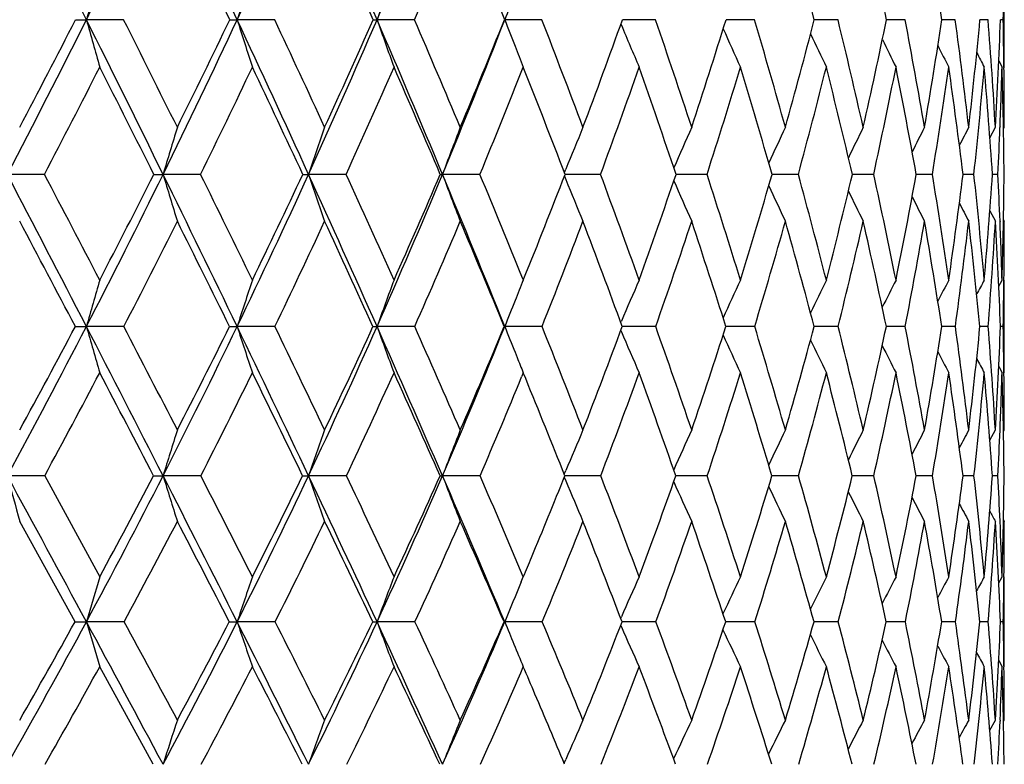
# Model space of a CAD drawing. Units: inches. Extents: x 0 to 11, y 0 to 8.5.
# Drawn here: x 8 to 8.2, y 5.2 to 5.3 of the extents above; entities that cross this region are included whole.
import ezdxf

# ---------------------------------------------------------------- set-up
doc = ezdxf.new("R2010")
doc.units = ezdxf.units.IN
doc.header["$LTSCALE"] = 0.605
doc.header["$MEASUREMENT"] = 0
doc.layers.get('0').update_dxf_attribs({"linetype": 'CONTINUOUS'})

msp = doc.modelspace()

# ---------------------------------------------------------------- linework, layer by layer
at = {"color": 7, "linetype": 'CONTINUOUS'}
for p, q in [((8.2174849766, 5.3375580221), (8.2174849766, 5.3574492379)), ((8.0229413793, 5.3474943413), (8.0252143508, 5.3474926336)), ((8.0330103064, 5.3474943413), (8.0252143508, 5.3474926336)), ((8.0552446044, 5.3474943413), (8.0567912818, 5.3474926336)), ((8.0646528399, 5.3474943413), (8.0567912818, 5.3474926336)), ((8.093943781, 5.3474943413), (8.086087816, 5.3474926336)), ((8.1206178664, 5.3474943413), (8.1128386392, 5.3474926336)), ((8.1371720817, 5.3466032093), (8.1372655339, 5.3463792963)), ((8.1444335315, 5.3474943413), (8.1374908682, 5.3474926625)), ((8.1651750979, 5.3474943413), (8.159190142, 5.3474927245)), ((8.1826547268, 5.3474943413), (8.1776822797, 5.3474928259)), ((8.1967141199, 5.3474943413), (8.1927992048, 5.3474929785)), ((8.2072259533, 5.3474943413), (8.2044039941, 5.3474932017)), ((8.2140950301, 5.3474943413), (8.2123916476, 5.3474935276)), ((8.2172591429, 5.3474943413), (8.2166896352, 5.3474940115)), ((8.2163326646, 5.3388638322), (8.217017754, 5.3375580221)), ((8.2174138249, 5.3375628577), (8.2174155577, 5.337420926)), ((8.2144650934, 5.3227608954), (8.2156171446, 5.3249525)), ((8.2165871535, 5.3250266676), (8.2165825865, 5.3249127418)), ((8.2173155732, 5.3246321418), (8.2174849766, 5.3249525)), ((8.0164179186, 5.3151042045), (8.0086590128, 5.3151022405)), ((8.0393374323, 5.3151042045), (8.0412700406, 5.3151022405)), ((8.049128676, 5.3151042045), (8.0412700406, 5.3151022405)), ((8.0796284303, 5.3151042045), (8.0717412343, 5.3151022405)), ((8.107640971, 5.3151042045), (8.099796642, 5.3151022405)), ((8.1253367968, 5.3154824462), (8.1256306489, 5.3162050789)), ((8.1260416364, 5.3151022742), (8.1254815717, 5.3151022471)), ((8.1329126121, 5.3151042045), (8.1260416364, 5.3151022742)), ((8.1552144897, 5.3151042045), (8.1487153305, 5.3151022895)), ((8.1743446347, 5.3151042045), (8.1688362218, 5.315102374)), ((8.1901298014, 5.3151042045), (8.1856620297, 5.3151025121)), ((8.1994999645, 5.3151028632), (8.1990403741, 5.315102722)), ((8.2024270369, 5.3151042045), (8.1994999645, 5.3151028632)), ((8.2111249755, 5.3151042045), (8.2088500691, 5.3151030336)), ((8.2155183162, 5.3151037969), (8.2150022572, 5.3151034978)), ((8.2161448475, 5.3151042045), (8.2155183162, 5.3151037969)), ((8.1253356007, 5.3147246639), (8.125629988, 5.3140013326)), ((8.2144625366, 5.3074642467), (8.2156171446, 5.3052780097)), ((8.2165846398, 5.3053182613), (8.2165894813, 5.3052018886)), ((8.2173145191, 5.3055983974), (8.2174849766, 5.3052780097)), ((8.1166339719, 5.2932076939), (8.116731676, 5.2929671078)), ((8.116731676, 5.2929671078), (8.1168676797, 5.2933026047)), ((8.2163275867, 5.2916760567), (8.217017754, 5.2929671078)), ((8.2163276789, 5.2916760072), (8.217017754, 5.2929671078)), ((8.2174849766, 5.2735442995), (8.2174849766, 5.2929671078)), ((8.1371545025, 5.2840682689), (8.137266006, 5.2843294932)), ((8.0228948481, 5.2832427813), (8.0252141709, 5.2832406202)), ((8.0330559739, 5.2832427813), (8.0252141709, 5.2832406202)), ((8.0646954206, 5.2832427813), (8.0567910761, 5.2832406202)), ((8.0939828892, 5.2832427813), (8.0860875863, 5.2832406202)), ((8.1127433777, 5.2832427813), (8.1128383877, 5.2832406202)), ((8.1206531481, 5.2832427813), (8.1128383877, 5.2832406202)), ((8.1371528361, 5.2824168791), (8.1372651813, 5.2821541271)), ((8.144464667, 5.2832427813), (8.1374584346, 5.2832406283)), ((8.1652018054, 5.2832427813), (8.1591618832, 5.2832406805)), ((8.1826767643, 5.2832427813), (8.1776586525, 5.2832407883)), ((8.1967312879, 5.2832427813), (8.1927804274, 5.2832409686)), ((8.2072380963, 5.2832427813), (8.204390233, 5.2832412488)), ((8.2141020382, 5.2832427813), (8.2123830294, 5.2832416753)), ((8.2172609525, 5.2832427813), (8.2166862231, 5.2832423281)), ((8.1149960519, 5.2778309871), (8.1154291809, 5.2767559004)), ((8.2163253307, 5.2748322445), (8.217017754, 5.2735442995)), ((8.116731676, 5.2735442995), (8.1163745475, 5.2726720586)), ((8.1172319971, 5.2723202042), (8.116731676, 5.2735442995)), ((8.2144535865, 5.2594103966), (8.2156171446, 5.2615661564)), ((8.2173123692, 5.2612482379), (8.2174849766, 5.2615661564)), ((8.0164725666, 5.2519828914), (8.0086595811, 5.2519801891)), ((8.0164725666, 5.2519828914), (8.0279993138, 5.2308259843)), ((8.0491799752, 5.2519828914), (8.0412706999, 5.2519801891)), ((8.079675916, 5.2519828914), (8.0717419785, 5.2519801891)), ((8.1076842131, 5.2519828914), (8.0997974645, 5.2519801891)), ((8.1253145904, 5.2516653356), (8.1256306771, 5.2509098418)), ((8.1253161543, 5.2522985328), (8.1256316334, 5.253053247)), ((8.1329512191, 5.2519828914), (8.1254422536, 5.2519801918)), ((8.155248112, 5.2519828914), (8.1486798512, 5.251980235)), ((8.1743729677, 5.2519828914), (8.1688059906, 5.2519803388)), ((8.1901525886, 5.2519828914), (8.1856373262, 5.2519805194)), ((8.1995104482, 5.2519810091), (8.1990214261, 5.2519808033)), ((8.2024440719, 5.2519828914), (8.1995104482, 5.2519810091)), ((8.2111361041, 5.2519828914), (8.2088370464, 5.251981234)), ((8.2161499688, 5.2519828914), (8.214995256, 5.2519818857)), ((8.0228297483, 5.2213965658), (8.0112349766, 5.2424269859)), ((8.2173109485, 5.2427451164), (8.2174849766, 5.2424269859)), ((8.1162979585, 5.2297856518), (8.116731676, 5.2308259843)), ((8.2163182764, 5.2295561826), (8.217017754, 5.2308259843)), ((8.2163183675, 5.2295561323), (8.217017754, 5.2308259843)), ((8.2174178309, 5.2308217553), (8.2174161668, 5.2306643238)), ((8.2174849766, 5.211994988), (8.2174849766, 5.2308259843)), ((8.1371287138, 5.2221364234), (8.137266351, 5.2224489548)), ((8.0331198523, 5.2213965658), (8.0252142602, 5.2213930943)), ((8.0647549799, 5.2213965658), (8.0567911783, 5.2213930943)), ((8.09403759, 5.2213965658), (8.0860877003, 5.2213930943)), ((8.1126923234, 5.2213965658), (8.1128385126, 5.2213930943)), ((8.120702495, 5.2213965658), (8.1128385126, 5.2213930943)), ((8.1371262082, 5.22065534), (8.1372651644, 5.2203402972)), ((8.1445082131, 5.2213965658), (8.1374130529, 5.221393134)), ((8.1594235145, 5.2213933046), (8.1591221104, 5.2213932522)), ((8.1594235146, 5.2213933052), (8.1591221418, 5.2213932439)), ((8.1652391563, 5.2213965658), (8.1594235146, 5.2213933052)), ((8.1827075819, 5.2213965658), (8.1776254436, 5.2213934366)), ((8.196755293, 5.2213965658), (8.1927540513, 5.2213937374)), ((8.2072550715, 5.2213965658), (8.2043709221, 5.2213941881)), ((8.2141118297, 5.2213965658), (8.2123709374, 5.2213948584)), ((8.2172634718, 5.2213965658), (8.2166814336, 5.2213958693)), ((8.0392097061, 5.1915516459), (8.0279993138, 5.211994988)), ((8.2163149229, 5.2132621383), (8.217017754, 5.211994988)), ((8.2174170669, 5.2121654584), (8.2174190316, 5.2119992424)), ((8.2144370276, 5.198700275), (8.2156171446, 5.200814737)), ((8.2166014982, 5.2007732645), (8.2165922084, 5.2005527709)), ((8.2173077421, 5.200499028), (8.2174849766, 5.200814737)), ((8.1252858295, 5.1917871974), (8.1256310788, 5.1925849664))]:
    msp.add_line(p, q, dxfattribs=at)
for centre, radius, start, end in [((2.9808564167, 2.8257153384), 5.6395840001, 26.561401185, 26.9350978972), ((6.1839639606, 6.2678923738), 2.0584797015, 333.4405616374, 334.4582146783), ((4.3243028135, 3.6039148023), 4.119652148, 25.0389474187, 25.5442087784), ((6.3926561415, 6.1247750434), 1.8367127456, 334.9637142613, 336.0895225151), ((5.1376286951, 4.0792984816), 3.2096304452, 23.2735549521, 23.9133953948), ((6.5635927671, 6.0022391004), 1.6573123151, 336.7299578031, 337.9604813975), ((5.6824340833, 4.401551675), 2.6080012659, 21.2665506908, 22.0429676541), ((4.2846951897, 3.5459865341), 4.1788124232, 25.5377200087, 25.8849276685), ((5.1252385463, 4.0422239125), 3.2350556136, 23.7957212448, 24.2381143886), ((6.5942310057, 5.9907125197), 1.6318296582, 336.7857853671, 337.6546669164), ((6.5910159218, 4.9387654382), 1.6384659284, 14.4454587007, 15.2709225844), ((6.7573007588, 5.0534767774), 1.4652995743, 11.5751795505, 12.4873717047), ((6.8820916377, 5.148908784), 1.3371412203, 8.5408796923, 9.5308300933), ((9.5490076702, 4.9266400188), 1.5808424981, 164.1857978085, 164.5605147411), ((9.4193902266, 4.9171998403), 1.4289253908, 162.055341099, 162.4744931991), ((9.3347232287, 4.9073119218), 1.3239522095, 160.1234220616, 160.5809467817), ((7.0771834191, 5.3701500544), 1.14030081, 358.8615616608, 359.3615772279), ((9.2830270627, 4.8957023291), 1.2543745157, 158.6453326655, 158.889253891), ((6.2060695715, 6.256865613), 2.0337765226, 332.4151698253, 333.4399735438), ((6.1983483658, 6.2807292577), 2.0494065176, 332.2012345715, 332.9113613463), ((3.2204218473, 2.9456162835), 5.3716888408, 26.1744907426, 26.5600912191), ((9.3121335586, 5.702896171), 1.3350927765, 195.4383511209, 195.8811334176), ((3.4407420461, 3.0419227586), 5.1385394907, 26.3782709929, 26.6591713902), ((6.4111974592, 6.1161352162), 1.816257264, 333.8300647719, 334.9631303004), ((6.4079100796, 6.1364029867), 1.8264960683, 333.6235993207, 334.4102356207), ((4.51092902, 3.6912363719), 3.9136075409, 24.5147907306, 25.0370659468), ((9.2077037371, 5.7109095114), 1.2069263882, 197.5242482998, 198.0195042843), ((4.6444674669, 3.7464084815), 3.7763929769, 24.7085796854, 25.0856280593), ((6.5803210708, 5.9950650335), 1.6391105831, 335.4909834781, 336.7293183827), ((6.5807634508, 6.0124711597), 1.6449220491, 335.2938694707, 336.1552127315), ((8.0861510701, 5.5677469449), 0.2202543204, 269.7737783959, 269.9835454052), ((5.2909509534, 4.1453899159), 3.0426700486, 22.6087395229, 23.2710585584), ((9.1408607539, 5.7193029179), 1.1183867122, 199.4176905726, 199.9582503887), ((5.3831443871, 4.1819525954), 2.9507492125, 22.7902816494, 23.2658854367), ((6.7201349627, 5.8894441266), 1.4944346595, 337.3984370058, 338.7371843592), ((6.7238853607, 5.9045371711), 1.4964373234, 337.2127965026, 338.145798328), ((9.10063108, 5.7288339103), 1.0588461056, 201.1092837142, 201.4310626349), ((5.8813063073, 4.4788597093), 2.4018830909, 20.625748254, 21.2013993589), ((6.8417601175, 5.8094458722), 1.3756152668, 339.3779893307, 340.377926106), ((9.0697080172, 5.7356683251), 1.0104429388, 202.6602376234, 203.2033611702), ((6.2369774231, 4.6945156337), 2.0161274757, 18.221835238, 18.8975939847), ((6.9372533395, 5.7247512466), 1.2788485012, 341.7825631179, 342.8426221719), ((6.4996259338, 4.8583955757), 1.7358777666, 15.591261086, 16.3652010342), ((7.0121219331, 5.6483926773), 1.203773889, 344.4137612898, 345.5247066017), ((6.6968106033, 4.9874404024), 1.5288464926, 12.7538269791, 13.6215062435), ((7.0673153271, 5.5784875047), 1.1489440237, 347.2517380881, 348.4017365905), ((6.8450200031, 5.0923020928), 1.3755726332, 9.7372311581, 10.6912820588), ((7.1031472172, 5.513189822), 1.1136524849, 350.2687492572, 351.443441704), ((6.9546564695, 5.1802067555), 1.2636911997, 6.5772102592, 7.6071517639), ((7.1193780521, 5.4505855683), 1.0978645499, 353.4290179658, 354.6118970498), ((7.0325454722, 5.2563891199), 1.1850567578, 3.3167924084, 4.4091561505), ((7.1152259252, 5.3886031856), 1.1022305773, 356.6894897598, 357.8625981534), ((7.074877056, 5.3247178624), 1.1426091198, 0.6441207298, 1.1421951122), ((9.0522603258, 5.7431935519), 0.9781161248, 203.9848539552, 204.5011189681), ((9.0415372793, 5.7498784215), 0.954932426, 205.1183495179, 205.5805550363), ((9.0931638835, 5.7259081998), 1.0508262066, 201.4313327955, 201.6888855519), ((9.0352432741, 5.7555277061), 0.9386411602, 206.0476464568, 206.4420417485), ((9.03143036, 5.7597829169), 0.9272781806, 206.7748732704, 207.0866770886), ((9.0295541929, 5.7627615458), 0.9203756161, 207.3033186461, 207.5155366359), ((6.2516105088, 6.2395832275), 1.992286791, 332.3525956166, 333.0791815849), ((3.1150764331, 2.8426742283), 5.5101049333, 26.6608418263, 26.9224017936), ((6.4516110614, 6.1006721792), 1.7802189674, 333.814674173, 334.617253869), ((4.4743153662, 3.6361195189), 3.968860289, 25.0266333192, 25.3848969376), ((6.6169053054, 5.980921512), 1.6071314903, 335.5254345548, 336.4019470747), ((5.2831371356, 4.1113779563), 3.0626769827, 23.1432137944, 23.6008227113), ((6.7537657305, 5.876304446), 1.4655797071, 337.4853086555, 338.4323494302), ((5.8185729774, 4.4289944929), 2.4712387765, 21.012341751, 21.5710734689), ((6.8662265069, 5.7838822738), 1.3506467218, 339.6913802761, 340.7037723255), ((6.1963551027, 4.6565420459), 2.0604409805, 18.6400634104, 19.3003116278), ((6.9568503214, 5.7013337271), 1.2590670848, 342.1360095662, 343.2064037127), ((6.4732418056, 4.8276795197), 1.7642632931, 16.0381063369, 16.7983144281), ((7.0271783715, 5.6266651558), 1.1887222811, 344.8054524813, 345.9240250572), ((6.6802282415, 4.9613106491), 1.5464481516, 13.2251473199, 14.0812589945), ((7.0779954953, 5.5580223384), 1.1383549247, 347.6786749559, 348.8330060846), ((6.835592308, 5.0691002532), 1.3854635261, 10.2277128729, 11.1727318964), ((7.1094781233, 5.4935601048), 1.107422158, 350.7266189535, 351.9018324013), ((6.9507437153, 5.1588348674), 1.2677744071, 7.0804418027, 8.104207936), ((7.1212589187, 5.4313427957), 1.0960471851, 353.9121885602, 355.0914061457), ((7.0331136625, 5.2360753333), 1.1845278557, 3.8254792636, 4.9147568793), ((7.1063882922, 5.3694482251), 1.1110872092, 357.7086890433, 358.355282119), ((7.0876906972, 5.3050300765), 1.12979541, 0.5109001687, 1.6498310724), ((7.0926586465, 5.3249243462), 1.1248263304, 0.0014340841, 0.6365568423), ((9.4815346885, 4.8835274336), 1.5035355234, 162.9269105502, 163.3191733308), ((9.3771733725, 4.8734838827), 1.3781073403, 160.8768014493, 161.3096894066), ((9.3086084865, 4.863160714), 1.2905336954, 159.0330060288, 159.5006114145), ((9.2621134305, 4.8534401), 1.2270878351, 157.4026155499, 157.8443143186), ((9.2322879986, 4.843753583), 1.1826115631, 155.9900579701, 156.4397966593), ((9.2122714171, 4.8351894883), 1.1501318189, 154.7966579852, 155.206919825), ((9.1993867401, 4.8277521963), 1.1270489016, 153.8225694436, 154.1820826574), ((9.1907134429, 4.8220072437), 1.1103739964, 153.0668105944, 153.3638096469), ((9.1858056837, 4.8176088487), 1.0997884635, 152.5283144284, 152.7494730568), ((7.1231554584, 5.3687965808), 1.0943073955, 357.187643771, 357.7017123504), ((1.0576451401, 1.6831541252), 7.842680726, 27.3250325233, 27.5873484779), ((1.5243329048, 1.9045624901), 7.3334141171, 27.5194750726, 27.7146713251), ((6.4417690074, 6.1011546475), 1.7822126534, 332.6818012536, 333.8288362867), ((6.4381477338, 6.1212251183), 1.7926626504, 332.4820356636, 333.2769748436), ((3.4933127435, 3.0799039404), 5.0675464494, 25.772159999, 26.1728715887), ((9.2231656135, 5.669253824), 1.2338154195, 196.6806923833, 197.1575502774), ((3.7165460411, 3.1784705004), 4.8307841883, 25.9580466431, 26.2504296966), ((6.6077251108, 5.9826118456), 1.6090097211, 334.2363760394, 335.4896627808), ((6.6077308233, 5.9998912732), 1.615164557, 334.0440922912, 334.914289556), ((8.0717813506, 5.70427252), 0.3891702816, 269.8178717784, 269.9940938564), ((4.7212738412, 3.7873244736), 3.6823547706, 23.9687930434, 24.5124851488), ((9.1431391521, 5.6775456811), 1.1310432114, 198.6901755694, 199.2163765641), ((4.8559384543, 3.8434728894), 3.5437093263, 24.1441066998, 24.5369454296), ((6.7460223125, 5.8787087666), 1.4664096466, 336.0416677441, 337.3969460968), ((6.7492459024, 5.8937144824), 1.4688637212, 335.8587327713, 336.8015575486), ((8.099827147, 5.3737543257), 0.0586520932, 269.530156566, 269.9702003934), ((5.4622421472, 4.2168862712), 2.8570565321, 21.9152854628, 22.6057023479), ((9.0920299155, 5.6860683882), 1.0593123958, 200.4992566943, 201.0676128988), ((5.5541961753, 4.2535830841), 2.7653042172, 22.0832296592, 22.5736914373), ((6.8667444245, 5.7998758193), 1.3488604758, 337.9412925865, 338.9370498465), ((6.0250746237, 4.5327314085), 2.248352325, 19.7629933252, 20.3635721104), ((6.9634678238, 5.7159431573), 1.2511934345, 340.2413941368, 341.3149822392), ((6.3597512772, 4.7346974107), 1.8869446716, 17.209058155, 17.9140998691), ((7.0404919155, 5.6402834592), 1.1742672463, 342.796114335, 343.923474287), ((6.6056626673, 4.8877561372), 1.6258503884, 14.4319623674, 15.2389935193), ((7.0988583443, 5.5711348177), 1.1165548488, 345.5739427338, 346.7438948776), ((6.7889742348, 5.0080841338), 1.4343982172, 11.4555709843, 12.3592726893), ((7.1388175852, 5.5068307998), 1.0774191028, 348.5509602194, 349.7496314326), ((6.9253674009, 5.1058855528), 1.2940841387, 8.3121922067, 9.3040248571), ((7.1600927242, 5.4456244948), 1.0568480108, 351.6948048273, 352.9058830696), ((7.0247566983, 5.1880995938), 1.1931470406, 5.0423196729, 6.1104291543), ((7.1618906918, 5.3856006505), 1.0554684946, 354.96493876, 356.1702712327), ((7.0835803147, 5.2592884209), 1.1339390735, 2.3264381585, 2.821405243), ((7.1428469955, 5.3245864235), 1.0746360312, 358.3139269592, 359.4944351779), ((9.0587480432, 5.6941837266), 1.0075951358, 202.167566842, 202.7042325233), ((9.0384524421, 5.7022132643), 0.9712630326, 203.5754295389, 204.1219076943), ((9.0257977515, 5.7093953568), 0.9449413012, 204.8210843548, 205.319400828), ((9.0184210246, 5.7156688045), 0.9263502235, 205.8601314303, 206.2966675668), ((9.0143294694, 5.720783233), 0.9135174424, 206.6943946722, 207.0547069097), ((9.011993846, 5.7244431412), 0.9049002779, 207.3265576374, 207.5948859351), ((0.7747026285, 1.4619872479), 8.1937954761, 27.7982513541, 27.9725763276), ((6.4822828828, 6.0855047019), 1.7460015376, 332.6461045847, 333.457287649), ((3.4078126644, 2.9891075337), 5.1827864333, 26.2727739169, 26.544757064), ((6.6444983609, 5.968280269), 1.5767802789, 334.2494846693, 335.1351970064), ((4.6966384724, 3.7393684976), 3.7237315217, 24.4943860252, 24.8675222236), ((6.779921535, 5.8653821692), 1.4372346745, 336.1062853311, 337.0635685161), ((5.4625772898, 4.1875309192), 2.8677455916, 22.4626606946, 22.9398827966), ((6.8923456289, 5.7741336151), 1.3227672404, 338.2159712739, 339.2402250105), ((5.968448742, 4.4860269774), 2.3108777586, 20.1808177826, 20.7639933487), ((6.9841612213, 5.6924440538), 1.2303453855, 340.5739118429, 341.6584562147), ((6.3241193346, 4.6991163408), 1.9257692547, 17.657185484, 18.34653077), ((7.0567850419, 5.6185289946), 1.1580175155, 343.1699008548, 344.3056056301), ((6.5835051205, 4.8588731202), 1.6496716901, 14.9066479976, 15.700108033), ((7.1109128074, 5.5507267936), 1.1046382558, 345.986751477, 347.1618151818), ((6.7760731522, 4.9833562645), 1.4480995912, 11.951855804, 12.84453267), ((7.1466605333, 5.4873708322), 1.0697274657, 348.9992127666, 350.1991821693), ((6.9192205012, 5.0837386139), 1.3005628628, 8.8239162804, 9.8076558135), ((7.1636265556, 5.4266915456), 1.0534242241, 352.1735003173, 353.3816050236), ((7.0238256902, 5.1674936678), 1.1941802745, 5.5622793792, 6.6255347407), ((7.1608871662, 5.3667298261), 1.0565186478, 355.4677112582, 356.6655410807), ((7.0969916927, 5.2399619071), 1.1205307203, 2.2136193233, 3.3416839509), ((7.104918202, 5.2601634593), 1.1125832521, 1.6895661786, 2.3200215352), ((7.1296408762, 5.3052677756), 1.0878441004, 359.352386524, 0.0005390198), ((9.5576685109, 4.8496901249), 1.5926023786, 163.8391425923, 164.2031284387), ((9.4284595405, 4.8395366485), 1.4416475266, 161.6680152586, 162.0747695238), ((9.3442496315, 4.8289016009), 1.3376829506, 159.7011142722, 160.1446758417), ((9.2821871384, 4.8208319154), 1.2574569872, 157.946742621, 158.1581033273), ((9.251165766, 4.8082356823), 1.2113785567, 156.4125319084, 156.8575689028), ((9.2268547478, 4.7987524889), 1.1737522165, 155.0987676024, 155.5237718353), ((9.2109412522, 4.7903927919), 1.1467308403, 154.0066371925, 154.387200161), ((9.2008113525, 4.783369405), 1.1277202924, 153.1354361882, 153.460269669), ((9.1940209607, 4.7782057368), 1.1142023116, 152.4837662902, 152.7407666087), ((9.1902724934, 4.7745951643), 1.1059889024, 152.0503526903, 152.2254051004), ((7.1497351704, 5.3050645508), 1.0677487931, 358.8289545662, 359.3511035628), ((9.292623151, 4.8166550749), 1.2686978201, 158.1583599278, 158.4220146588), ((6.4839372068, 6.0794412028), 1.7347824208, 331.5114849987, 332.6798014325), ((6.4822685039, 6.0979725189), 1.7427891662, 331.3195609948, 332.1287617936), ((1.4989658492, 1.9113610615), 7.3458484135, 27.049678086, 27.3237845349), ((9.2454627189, 5.6284930964), 1.2681505397, 195.7981281133, 196.2539287442), ((1.8644712881, 2.0815857245), 6.9499672614, 27.2293385519, 27.4304950871), ((6.645427126, 5.964480465), 1.5671745039, 332.9582239702, 334.2342370345), ((6.6464434495, 5.9807979042), 1.5719990737, 332.7723670589, 333.6573998807), ((8.0567593123, 5.844809182), 0.5615685627, 269.8410118342, 270.0032408018), ((3.7956678709, 3.2260709943), 4.7317140488, 25.350557699, 25.7701527245), ((9.1491885867, 5.6366365975), 1.1481380744, 197.926649826, 198.4359566752), ((3.9718286299, 3.3025242462), 4.5469555179, 25.5213216378, 25.8243848431), ((6.7810926367, 5.8631891218), 1.4280588514, 334.6593094288, 336.0393168395), ((6.7845921906, 5.8776353063), 1.4300316062, 334.4811470548, 335.4397481912), ((8.0860805254, 5.4462064584), 0.1629658384, 269.7049175567, 270.0024824698), ((4.9523866323, 3.8902577155), 3.4293560681, 23.3956481453, 23.9659535434), ((9.0882517585, 5.6451663383), 1.0655154872, 199.8568884591, 200.4122276237), ((5.0598349367, 3.9346263143), 3.3203644639, 23.5554753003, 23.9641646403), ((6.8947186238, 5.7730536414), 1.3129099569, 336.6164501437, 338.094654542), ((6.9006109079, 5.7859107991), 1.3122272137, 336.4478420797, 337.4763486564), ((9.0518997733, 5.6546556891), 1.0098442648, 201.579656579, 201.9100980003), ((5.7238292054, 4.3221410841), 2.5823403115, 21.3330287762, 21.8502766233), ((6.9969507786, 5.7036798321), 1.2155348579, 338.6712030075, 339.764081942), ((9.024985575, 5.6618685771), 0.9655208754, 203.1583837295, 203.7152506496), ((6.1686035183, 4.5840479627), 2.0959247776, 18.8598890185, 19.4872622208), ((7.075071546, 5.6293310923), 1.1379940148, 341.1452895834, 342.2946881201), ((6.4833707814, 4.772736219), 1.7576042055, 16.1482040086, 16.8852537938), ((7.1357097871, 5.5613936866), 1.0784370194, 343.8579063981, 345.0532983757), ((6.7131120761, 4.9151661348), 1.5149590062, 13.2177850765, 14.0613940795), ((7.1790320133, 5.4984035935), 1.036330419, 346.7891826238, 348.0172047024), ((6.8828917682, 5.0268839613), 1.3386164978, 10.0971046132, 11.0409355294), ((7.20470816, 5.4388030703), 1.0117132614, 349.9105801042, 351.1551551288), ((7.0077278255, 5.1176989813), 1.2108796965, 6.8235511999, 7.8577244682), ((7.2119209698, 5.3808547714), 1.0052126821, 353.1846477848, 354.4274657664), ((7.0971231366, 5.1942793109), 1.1205161157, 3.4426751867, 4.5537959658), ((7.1993125227, 5.3225547902), 1.0181329471, 356.565787868, 357.7871531885), ((7.1469459152, 5.261266181), 1.0705406345, 0.657412345, 1.1762794089), ((9.0101912118, 5.6695778555), 0.9358936803, 204.5025722656, 205.0343060004), ((9.0015149342, 5.6764423534), 0.914806884, 205.6546905911, 206.1305985658), ((8.99678056, 5.6822623643), 0.9001259806, 206.5989191002, 207.0049595154), ((8.9942131717, 5.686718736), 0.8900663888, 207.3378438631, 207.6588680612), ((9.0451126633, 5.6519279168), 1.0025295105, 201.9764464971, 202.1745138906), ((8.9931314985, 5.6898334326), 0.8839995151, 207.87514105, 208.0937444131), ((6.5182898046, 6.0667744808), 1.7054140033, 331.4602970194, 332.2817071077), ((1.2839730309, 1.7298311991), 7.6183851991, 27.5370828134, 27.7201105454), ((6.6769005043, 5.9525529378), 1.5407625826, 332.9549803917, 333.8516726038), ((3.7357393294, 3.150360896), 4.8173568198, 25.8655220028, 26.1508612354), ((6.8103844985, 5.8517907071), 1.4038768174, 334.706770346, 335.6762223576), ((4.939808294, 3.8495450981), 3.4567657838, 23.9355064, 24.3271084727), ((6.9228158877, 5.7618479608), 1.2899129186, 336.7171281215, 337.7138979006), ((5.6589058529, 4.2680607913), 2.6555422113, 21.7474722432, 22.2206776774), ((7.0148875307, 5.6815066423), 1.1977299629, 338.9848464338, 340.0857769628), ((6.1278761491, 4.5440370971), 2.1412236129, 19.3068207894, 19.9193089283), ((7.0894343635, 5.6085446503), 1.1238750974, 341.5026364437, 342.6579117866), ((6.4588146378, 4.7414246209), 1.7845847508, 16.6242292207, 17.3480600111), ((7.1465603091, 5.5417121829), 1.0678679337, 344.2574288055, 345.4559311554), ((6.6989568154, 4.8890634178), 1.530336936, 13.7183945445, 14.550863602), ((7.1863308037, 5.4795290201), 1.0292887916, 347.2280413252, 348.4558277303), ((6.8759201802, 5.0039768739), 1.3461444241, 10.6164955132, 11.5516658194), ((7.2083214225, 5.4204036252), 1.0082883446, 350.3844534311, 351.624956704), ((7.0060441239, 5.0967339462), 1.2127709739, 7.3547145186, 8.3830515976), ((7.2116151251, 5.3625483083), 1.0056176704, 353.6876954459, 354.9222894071), ((7.0995709227, 5.1744221091), 1.118117703, 3.9776466125, 5.0860016657), ((7.187218462, 5.3041378677), 1.030253633, 357.6295908346, 358.2983412992), ((7.1632089008, 5.2421095858), 1.0542775917, 0.5365825938, 1.7086044582), ((7.1690299108, 5.2615299331), 1.0484550664, 0.0019795219, 0.65684683), ((9.4910279813, 4.8053787903), 1.5169868109, 162.4991828318, 162.8784187208), ((9.3872776666, 4.7944640668), 1.392822727, 160.4053482237, 160.823381773), ((9.3193279925, 4.7832454715), 1.3065094505, 158.5243487503, 158.9754021147), ((9.2733839604, 4.7726673695), 1.2442290831, 156.8628711907, 157.2885010072), ((9.2441441665, 4.7621169223), 1.2009262761, 155.4248330466, 155.8604358938), ((9.2245631857, 4.7528074718), 1.1694034962, 154.2109970222, 154.6082833548), ((9.2120377139, 4.7447265267), 1.1471294562, 153.2209977899, 153.5691334578), ((9.2036079527, 4.7384873399), 1.1310542508, 152.4533837321, 152.7410583974), ((9.1988872203, 4.7337145815), 1.120921394, 151.9067051726, 152.1210441502), ((7.2078610694, 5.3033086666), 1.0095943938, 357.0859401292, 357.6281562014), ((-4.4416586294, -1.5062895586), 14.1663203947, 28.3532854825, 28.4939522656), ((9.2762976264, 5.5885920105), 1.3115691869, 194.8712684724, 195.3034992782), ((6.6886032409, 5.9425437662), 1.5187453074, 331.6515107057, 332.9547865762), ((6.689820937, 5.9582395792), 1.5231060062, 331.4721636426, 332.374200611), ((8.0412655206, 5.9777193093), 0.7257391202, 269.8436453999, 270.0004088909), ((1.9611652846, 2.1475868726), 6.8267810661, 26.7601764353, 27.0480454277), ((9.1597380988, 5.5965356067), 1.1703366005, 197.1219885745, 197.6120224733), ((2.2410032542, 2.2749534629), 6.5266853026, 26.9292749253, 27.1377869414), ((6.8208948159, 5.844439782), 1.3840617738, 333.2461688536, 334.6555808404), ((6.8241858019, 5.8585015115), 1.3860565968, 333.0733248487, 334.0500561275), ((8.0717473952, 5.5419305936), 0.2899504045, 269.7526329478, 269.9989296448), ((4.1103660737, 3.3753887014), 4.3833884919, 24.9063531662, 25.3479510566), ((9.0868475643, 5.6050222021), 1.0747455574, 199.1770850425, 199.717191495), ((4.2480228538, 3.4340314223), 4.2410508996, 25.0663366401, 25.3822900654), ((6.9327789412, 5.7566958171), 1.2714834246, 335.1018548027, 336.6123399399), ((6.9381260955, 5.7693254803), 1.2712088324, 334.9371519222, 335.9854261241), ((8.0998140188, 5.3005161298), 0.0485359435, 269.3950822463, 269.9804579842), ((9.0409935904, 5.6137450692), 1.0083273159, 201.0251204343, 201.6078253547), ((5.1915869391, 3.9939681653), 3.1686405148, 22.7907292306, 23.3919837978), ((5.2774239162, 4.0291476958), 3.0831314055, 22.9395060256, 23.3671209132), ((7.0312260245, 5.6901069626), 1.1786695137, 337.2784120696, 338.1788406066), ((5.9025304329, 4.3916067557), 2.3906116327, 20.5514236561, 21.0939266002), ((7.1127246755, 5.6162207986), 1.098123072, 339.454092778, 340.6285351981), ((6.319173357, 4.6351697537), 1.9369122213, 17.9103655632, 18.5693206982), ((7.1753147759, 5.5496597841), 1.0371296026, 342.0962175219, 343.3203710367), ((6.6123278673, 4.809777964), 1.6234315796, 15.0319003957, 15.8064766942), ((7.2217364868, 5.488083288), 0.992395736, 344.9757082729, 346.2368084752), ((6.824740617, 4.9411036517), 1.4003555812, 11.9402759669, 12.826542443), ((7.2516203167, 5.4301307059), 0.9640052718, 348.0682430176, 349.3505495612), ((6.9802038647, 5.0439489913), 1.2398182237, 8.6691957195, 9.6595747968), ((7.264140806, 5.3742554119), 0.952576432, 351.3400400223, 352.6251782812), ((7.0929717694, 5.1276539779), 1.12505518, 5.2616418013, 6.3446677742), ((7.2579662227, 5.3186403955), 0.959347623, 354.7480477498, 356.0157576932), ((7.1598843184, 5.1979742801), 1.057645524, 2.4129915152, 2.9270789329), ((7.2311374838, 5.2610967924), 0.9863448834, 358.2413231392, 359.4705751449), ((9.0118365633, 5.6221223043), 0.9608119301, 202.7277548159, 203.2773084264), ((8.9945991291, 5.6303688206), 0.9276145158, 204.1594171672, 204.7219122156), ((8.9843593466, 5.6377855904), 0.9037909429, 205.4282375168, 205.9409595465), ((8.9788304894, 5.644277705), 0.8871284626, 206.4859140645, 206.9349859888), ((8.9761295063, 5.6495916379), 0.8757604581, 207.3348152654, 207.7054954656), ((8.9748669204, 5.6534616775), 0.8682880682, 207.9781119695, 208.2542603476), ((8.9744427282, 5.6558564922), 0.8641413212, 208.4206159481, 208.5827901837), ((6.7167337262, 5.9320752493), 1.4959734704, 331.6366768597, 332.5481515393), ((1.7580456939, 1.9764638286), 7.0839950721, 27.2623388679, 27.4538550049), ((6.8472030916, 5.8342565248), 1.3630957156, 333.281406145, 334.2668426042), ((4.0542480623, 3.3041999036), 4.4636414942, 25.4367234422, 25.7360232237), ((6.9576826177, 5.7467078294), 1.2519003741, 335.189964442, 336.2458942121), ((5.1803094767, 3.9556985254), 3.1938786279, 23.3463718524, 23.7579264018), ((7.0502127673, 5.6678037966), 1.159839503, 337.3632702424, 338.4843783236), ((5.8484185322, 4.343049302), 2.4517319873, 20.9931187923, 21.520469545), ((7.1259630721, 5.5961888087), 1.0853125954, 339.7979885168, 340.9766260711), ((6.2876795414, 4.5994232784), 1.972093359, 18.3841989983, 19.0292830415), ((7.1854591687, 5.5306051378), 1.027413629, 342.4848351708, 343.7106121182), ((6.5941776788, 4.7812572123), 1.6434817069, 15.5339369157, 16.296337708), ((7.228710339, 5.4697711746), 0.985799516, 345.4069214205, 346.6664770206), ((6.8151884929, 4.9168749039), 1.4108231401, 12.4652120039, 13.3414251561), ((7.2552664818, 5.4122872147), 0.9606458356, 348.5384230174, 349.8154824783), ((6.9766179711, 5.0223159965), 1.2437890925, 9.2103642556, 10.1932096134), ((7.2642161919, 5.3565526154), 0.9526749111, 351.8439267905, 353.1197321202), ((7.0938097677, 5.1075566136), 1.12433931, 5.8111861575, 6.8895183603), ((7.2541247049, 5.3006795864), 0.9632554579, 355.278794337, 356.5329385095), ((7.1763992977, 5.1792919187), 1.0411338867, 2.3177390295, 3.4765880123), ((7.1857455743, 5.1990763316), 1.0317608003, 1.7634012891, 2.4123107738), ((7.2140869921, 5.2424146632), 1.0033979846, 359.3380078221, 0.0007036488), ((7.0419110096, 5.6856446641), 1.1670901835, 337.0639723994, 337.2778660195), ((9.562548628, 4.7726238868), 1.6014964127, 163.3748661678, 163.7267434794), ((9.4346452096, 4.7615074007), 1.4525758441, 161.1498576991, 161.5425610732), ((9.351589781, 4.7498636685), 1.3504945448, 159.1367991174, 159.5644731971), ((9.260447657, 4.7271922915), 1.227524103, 155.7773135969, 156.2053519222), ((9.2369740016, 4.7167572614), 1.1913697312, 154.4375983932, 154.848982856), ((9.2217142475, 4.707571758), 1.165559902, 153.3249773692, 153.6932706885), ((9.2121120024, 4.6998494135), 1.1475470692, 152.4381602835, 152.7525360933), ((9.2057313892, 4.6941418818), 1.1348031209, 151.7752468424, 152.0240683746), ((9.2022546118, 4.6901567097), 1.1271120371, 151.3345586443, 151.5041819345), ((7.2381180318, 5.2421640406), 0.9793656522, 358.7849503987, 359.3272172468), ((9.2980909872, 4.7377355643), 1.2801359439, 157.395160122, 157.8014522686), ((6.7325469881, 5.9189216512), 1.468854916, 330.317194753, 331.6485189691), ((6.7325046341, 5.9347442501), 1.4743825213, 330.146255678, 331.0642792232), ((8.0253016975, 6.100397827), 0.8790047371, 269.8388718102, 269.9943006161), ((-3.545947844, -1.0227227386), 13.1484134015, 28.2048339389, 28.3525139605), ((9.1749854396, 5.5570068558), 1.1977522122, 196.2723206704, 196.7412155116), ((-2.2769221309, -0.3715596594), 11.7293701891, 28.3644768269, 28.4787940015), ((6.8610918327, 5.8242596432), 1.3390836422, 331.8035461034, 333.2429519695), ((6.8634283064, 5.838288015), 1.3419135637, 331.6375283659, 332.6315865423), ((8.0568602853, 5.6469088215), 0.4255157328, 269.7683734371, 269.9906947262), ((2.4201812994, 2.3792575912), 6.3126147629, 26.4555380207, 26.7585121999), ((9.0874991341, 5.5653914978), 1.0865973457, 198.456413207, 198.9796469452), ((2.7727543913, 2.5447219436), 5.9304179669, 26.6075016624, 26.8301201703), ((6.9708606274, 5.7391040385), 1.2295348901, 333.5551514622, 335.0983189054), ((6.9754800358, 5.7515804646), 1.2298536521, 333.3954368849, 334.4629211604), ((8.0861381235, 5.3518809503), 0.1304878657, 269.5814767588, 269.9778597494), ((4.4216277728, 3.5201209299), 4.0401229608, 24.4379103308, 24.9036853571), ((9.0329445336, 5.5741738165), 1.0104415374, 200.4344300508, 201.0041889457), ((4.5915093224, 3.5943462238), 3.8619939255, 24.5803336638, 24.9165632198), ((7.0638336434, 5.6620162796), 1.1377873295, 335.5754678392, 337.2156841973), ((7.0707181442, 5.6731548897), 1.1356917598, 335.4236633679, 336.5603742554), ((8.9991364796, 5.5830363961), 0.9572408077, 202.1973289118, 202.8062121822), ((5.530650848, 4.1359865079), 2.8082881846, 22.2824916526, 22.7370413637), ((7.1503283128, 5.6018399568), 1.0578626647, 337.722669801, 338.9222790334), ((8.9782348383, 5.5914519341), 0.9192137072, 203.8113956435, 204.3812265027), ((6.1021021801, 4.4661011769), 2.1775889255, 19.7184087915, 20.2947303129), ((7.2148605274, 5.5365817064), 0.9954766234, 340.2879854522, 341.5415224354), ((6.4826348182, 4.6876825011), 1.7652218165, 16.8992666388, 17.5987787919), ((7.2643649027, 5.476318056), 0.9481726152, 343.10837039, 344.4038219713), ((6.7494514914, 4.846298048), 1.4815268877, 13.8447238319, 14.6659898123), ((7.2984577718, 5.4198829659), 0.916058808, 346.1640879305, 347.486226698), ((6.9415663948, 4.9655194345), 1.2810044014, 10.5842020862, 11.5221804292), ((7.3163317988, 5.3659245563), 0.8997235651, 349.4256251843, 350.7561864116), ((7.0807752573, 5.0590108978), 1.1381238408, 7.1573325987, 8.2028624512), ((7.3167114176, 5.3128236514), 0.9003138867, 352.8532592879, 354.1715531823), ((7.1801818207, 5.1354309734), 1.0374976369, 3.6132110124, 4.7528967181), ((7.2977429223, 5.2585975586), 0.9196912212, 356.3978194651, 357.6817854798), ((7.2360679633, 5.2004537556), 0.9814189865, 0.6837518734, 1.2227455766), ((8.9663215991, 5.5994550847), 0.8925827556, 205.1796759436, 205.7273212362), ((8.9598806509, 5.6066035541), 0.8738450038, 206.3549342862, 206.8449269008), ((8.9568536307, 5.6126858784), 0.8609775009, 207.3174743553, 207.7355080502), ((8.9556538599, 5.6174265026), 0.8523905628, 208.0704964619, 208.4010642592), ((8.955446146, 5.6207345632), 0.8472716482, 208.6182007137, 208.8434820046), ((6.7636733055, 5.9065834745), 1.4425579437, 330.2860990582, 331.2167280707), ((6.8901113207, 5.8125143088), 1.3149926956, 331.821659273, 332.8274847686), ((2.2346097407, 2.2213697152), 6.5481849723, 26.9741577708, 27.1750492521), ((6.998251436, 5.7278126901), 1.2071464313, 333.6253649067, 334.7034553322), ((4.3770400157, 3.4570483148), 4.1064894427, 24.9850047805, 25.3000944323), ((7.0899276256, 5.65110089), 1.1167544722, 335.7006336446, 336.8463493049), ((5.3521476486, 4.0296511845), 3.0068025732, 23.0364614503, 23.1551905321), ((7.1661659867, 5.5812505091), 1.0424232489, 338.0474022855, 339.2538612061), ((6.0437489899, 4.4173342149), 2.24275217, 20.1945325687, 20.7520155875), ((7.2273949847, 5.5172188972), 0.9833922391, 340.660365096, 341.917951671), ((6.4493760233, 4.6525099886), 1.8019044131, 17.4066223658, 18.0891539489), ((7.2735636727, 5.4579319604), 0.9394089884, 343.5271124092, 344.8231243846), ((6.7308988836, 4.8186292582), 1.5017436594, 14.3784910056, 15.1851663675), ((7.3041945585, 5.4021926901), 0.9106861836, 346.6264230679, 347.9449747441), ((6.9324184919, 4.9421852423), 1.2908907206, 11.1380680063, 12.0643727217), ((7.3183818315, 5.3486005724), 0.8979274478, 349.9270694538, 351.24936598), ((7.0781038328, 5.0381990926), 1.1410665099, 7.7235823948, 8.7608210561), ((7.3147336872, 5.2954683306), 0.9024215397, 353.3875413021, 354.6925947585), ((7.1822813535, 5.1160223632), 1.03546221, 4.1830168254, 5.3181371283), ((7.2823361957, 5.2410267662), 0.9351323219, 357.5328924058, 358.2209301829), ((7.2539627199, 5.1819293439), 0.9635242299, 0.5721978141, 1.7881378933), ((7.2618842714, 5.2007728698), 0.9556007061, 0.0025102645, 0.6731248289), ((5.4442300258, 4.0687123878), 2.9067779064, 22.7234214557, 23.0381778314), ((9.4929045373, 4.7285427474), 1.5236851096, 161.9435537199, 162.3096983912), ((9.3909750085, 4.7165089239), 1.4021553428, 159.7937257247, 160.196717654), ((9.3245662194, 4.704140072), 1.318190703, 157.8653117315, 158.2994912389), ((9.2799524913, 4.6924325373), 1.2580184381, 156.1644152975, 156.573543641), ((9.2518947979, 4.680761996), 1.2166424663, 154.6942170718, 155.1158695034), ((9.2332393971, 4.6704674603), 1.1867112525, 153.4547107722, 153.8391582217), ((9.2214627889, 4.6615291758), 1.1657636946, 152.4448099586, 152.7816756773), ((9.2136131496, 4.6546009513), 1.1507340872, 151.6624261592, 151.9408638981), ((9.2093025422, 4.6493139146), 1.1413578068, 151.1055790139, 151.3131897824), ((7.306501121, 5.2400129132), 0.9109461511, 356.9504921336, 357.5172986329)]:
    msp.add_arc(centre, radius, start, end, dxfattribs=at)

doc.saveas('drawing.dxf')
